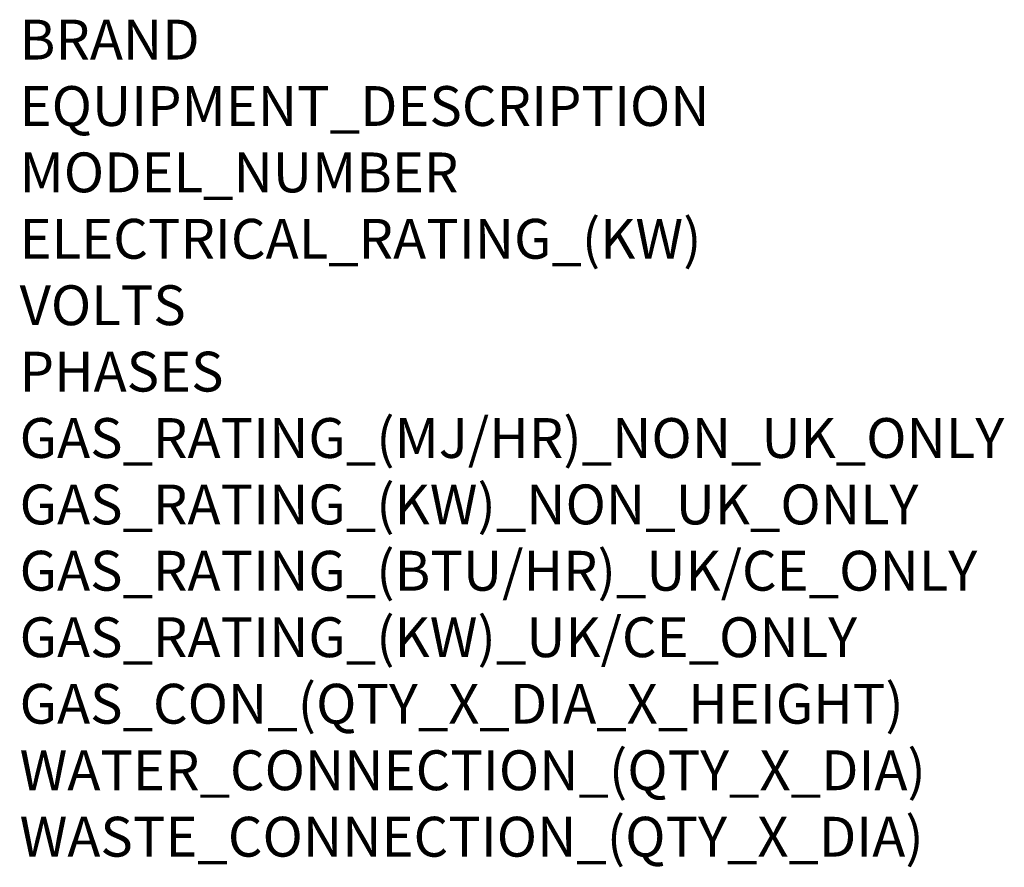
# Model space of a CAD drawing. Extents: x 587 to 2594, y -553 to 3502.
# Drawn here: x 618 to 2594, y -553 to 1149 of the extents above; entities that cross this region are included whole.
import ezdxf

# ---------------------------------------------------------------- set-up
doc = ezdxf.new("R2010")
doc.units = 0
doc.header["$LTSCALE"] = 10
doc.layers.add('Moffat_Notes', color=2, linetype='CONTINUOUS', plot=False)
doc.styles.get("Standard").update_dxf_attribs({"font": 'txt.shx'})

msp = doc.modelspace()

# ---------------------------------------------------------------- texts
at = {"layer": 'Moffat_Notes', "flags": 3}
for tag, p, s in [('BRAND', (617.4, 1068.8), 'CONVOTHERM'), ('EQUIPMENT_DESCRIPTION', (617.4, 935.4), 'MAXX PRO EASYDIAL COMBI STEAMER'), ('MODEL_NUMBER', (617.4, 802.1), 'CXEBT20.20D'), ('ELECTRICAL_RATING_(KW)', (617.4, 668.8), '67.3'), ('VOLTS', (617.4, 535.4), '400'), ('PHASES', (617.4, 402.1), '3P+N+E'), ('GAS_RATING_(MJ/HR)_NON_UK_ONLY', (617.4, 268.8), 'N/A'), ('GAS_RATING_(KW)_NON_UK_ONLY', (617.4, 135.4), 'N/A'), ('GAS_RATING_(BTU/HR)_UK/CE_ONLY', (617.4, 2.3), 'N/A'), ('GAS_RATING_(KW)_UK/CE_ONLY', (617.4, -131.2), 'N/A'), ('GAS_CON_(QTY_X_DIA_X_HEIGHT)', (617.4, -264.8), 'N/A'), ('WATER_CONNECTION_(QTY_X_DIA)', (617.4, -398.3), '2 x G 3/4"'), ('WASTE_CONNECTION_(QTY_X_DIA)', (617.4, -531.8), '1 x DN50')]:
    msp.add_attdef(tag, p, s, height=80, dxfattribs=at)

doc.saveas('drawing.dxf')
